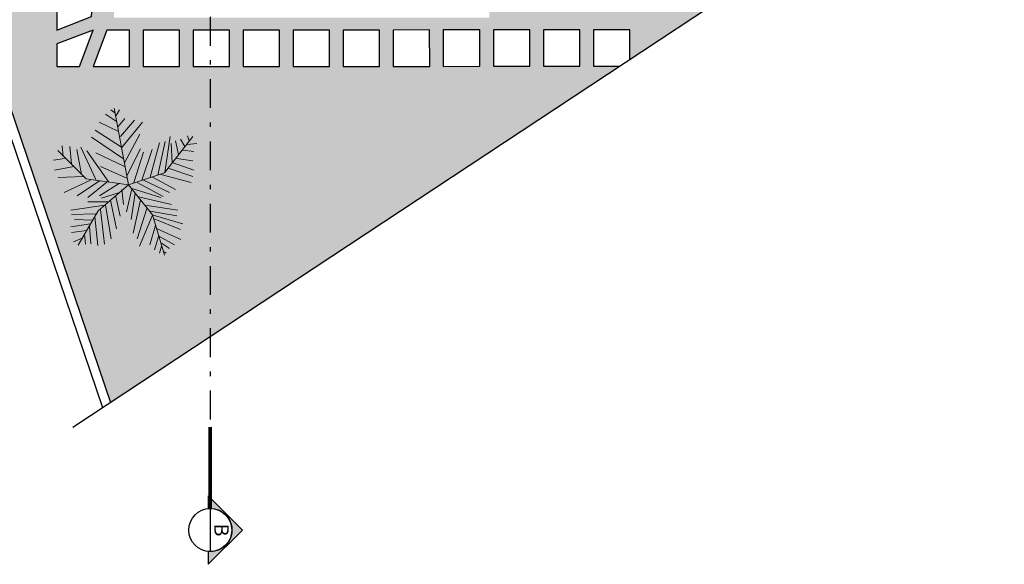
# Model space of a CAD drawing. Units: metres. Extents: x 0 to 770, y -25 to 1684.
# Drawn here: x 255 to 276, y 1567 to 1579 of the extents above; entities that cross this region are included whole.
import ezdxf
from ezdxf.enums import TextEntityAlignment as Align

# ---------------------------------------------------------------- set-up
doc = ezdxf.new("R2010")
doc.units = ezdxf.units.M
doc.linetypes.add('DASHDOT2', pattern=[12.7, 6.35, -3.175, 0, -3.175])
doc.linetypes.add('DASHDOTX2', pattern=[2, 1, -0.5, 0, -0.5])
doc.layers.add('ARVORE', color=7, linetype='Continuous')
doc.layers.add('cota', color=1, linetype='Continuous')
doc.layers.add('ÁRVORE', color=92, linetype='Continuous', lineweight=15)
doc.styles.add('12075', font='romans.shx', dxfattribs={"height": 0.225})
pattern_1 = [(133.6359897260128, (-210342.1139888784, -7651187.108021582), (-0.1909051720442241, -0.02685880277981846), [0, -0.1519999999999998, 0, -0.1699999999999998, 0, -0.1624999999999998]), (103.6359897260129, (-210342.1139888784, -7651187.108021582), (-0.2995147001292724, 0.1457982318358903), [0, -0.082, 0, -0.137, 0, -0.0525]), (63.63598972601285, (-210342.1008415766, -7651187.230316916), (-0.03384929993486419, 0.3095696052488352), [0, -0.05, 0, -0.18, 0, -0.235]), (53.63598972601285, (-210342.1008415766, -7651187.230316916), (-0.1193968124399003, 0.2895090961942151), [0, -0.025, 0, -0.118, 0, -0.135])]

# ---------------------------------------------------------------- blocks, each defined once
blk = doc.blocks.new('palmeiras')
at = {"layer": 'ARVORE', "color": 102, "lineweight": 5}
for p, q in [((2.921905517578125, 9.36346435546875), (2.075424194335938, 9.92779541015625)), ((2.775070190429688, 10.02182006835938), (2.480377197265625, 10.26217651367188)), ((3.809661865234375, 4.571990966796875), (2.743209838867188, 10.36669921875)), ((2.885330200195312, 9.833740234375), (3.142929077148438, 10.26217651367188)), ((3.069244384765625, 8.605804443359375), (1.597320556640625, 9.316436767578125)), ((3.032669067382812, 8.98724365234375), (3.547882080078125, 9.598602294921875)), ((3.216598510742188, 8.2296142578125), (4.2835693359375, 9.45751953125)), ((3.290283203125, 7.383148193359375), (4.872970581054688, 9.316436767578125)), ((3.290283203125, 7.430145263671875), (1.302627563476562, 8.705108642578125)), ((3.510772705078125, 6.249267578125), (4.688522338867188, 8.417724609375)), ((6.5528564453125, 5.48638916015625), (8.686813354492188, 8.2296142578125)), ((6.56591796875, 5.496856689453125), (6.970870971679688, 8.2296142578125)), ((8.295440673828125, 8.276641845703125), (8.406219482421875, 7.900421142578125)), ((-1.126541137695312, 6.71954345703125), (-1.200225830078125, 7.524200439453125)), ((-0.6113433837890625, 7.4771728515625), (-0.5005645751953125, 6.15521240234375)), ((3.4376220703125, 6.53143310546875), (1.008453369140625, 8.182586669921875)), ((5.46185302734375, 5.162445068359375), (6.160980224609375, 7.75933837890625)), ((6.05072021484375, 5.30352783203125), (6.602493286132812, 7.8533935546875)), ((7.044540405273438, 7.712310791015625), (7.117691040039062, 6.249267578125)), ((7.37530517578125, 7.900421142578125), (7.596328735351562, 6.860626220703125)), ((7.743667602539062, 8.04150390625), (8.074951171875, 7.4771728515625)), ((8.258865356445312, 7.618255615234375), (8.995101928710938, 7.712310791015625)), ((0.6092529296875, 5.031829833984375), (-1.524185180664062, 7.163665771484375)), ((-0.0961456298828125, 7.2420654296875), (0.2722320556640625, 5.350555419921875)), ((0.19854736328125, 7.430145263671875), (1.339202880859375, 4.974334716796875)), ((2.333023071289062, 4.786224365234375), (0.6766510009765625, 7.14801025390625)), ((1.339202880859375, 7.001708984375), (3.510772705078125, 5.967132568359375)), ((3.6947021484375, 5.256500244140625), (4.725631713867188, 7.289093017578125)), ((4.210418701171875, 4.73919677734375), (4.946121215820312, 7.048736572265625)), ((4.83587646484375, 4.92730712890625), (5.608673095703125, 7.2420654296875)), ((7.927597045898438, 7.195037841796875), (8.774078369140625, 7.100982666015625)), ((-1.01629638671875, 6.578460693359375), (-1.862762451171875, 6.4373779296875)), ((-0.316650390625, 5.967132568359375), (-1.789093017578125, 5.684967041015625)), ((1.70758056640625, 5.967132568359375), (3.6947021484375, 5.068389892578125)), ((7.191375732421875, 6.249267578125), (8.774078369140625, 5.684967041015625)), ((7.486068725585938, 6.578460693359375), (8.700393676757812, 6.390350341796875)), ((3.809661865234375, 4.571990966796875), (6.5528564453125, 5.48638916015625)), ((6.271224975585938, 5.350555419921875), (8.553054809570312, 4.73919677734375)), ((6.823516845703125, 5.8260498046875), (8.700393676757812, 5.20947265625)), ((0.4195709228515625, 5.20947265625), (-1.494400024414062, 5.11541748046875)), ((0.934783935546875, 4.92730712890625), (-1.052871704101562, 3.986785888671875)), ((1.633895874023438, 4.880279541015625), (-0.059051513671875, 3.746429443359375)), ((3.809661865234375, 4.571990966796875), (0.6092529296875, 5.031829833984375)), ((2.186203002929688, 4.786224365234375), (0.750335693359375, 3.6053466796875)), ((3.809661865234375, 4.571990966796875), (1.523651123046875, 2.5916748046875)), ((3.142929077148438, 4.692169189453125), (1.633895874023438, 3.746429443359375)), ((3.809661865234375, 4.571990966796875), (5.638458251953125, 2.288604736328125)), ((4.468017578125, 4.73919677734375), (6.455673217773438, 3.69940185546875)), ((4.946121215820312, 4.92730712890625), (6.93377685546875, 3.986785888671875)), ((5.645767211914062, 5.162445068359375), (7.37530517578125, 4.221923828125)), ((3.142929077148438, 3.986785888671875), (1.78125, 3.558319091796875)), ((3.326858520507812, 4.221923828125), (3.4376220703125, 3.08807373046875)), ((4.063079833984375, 4.268951416015625), (3.658126831054688, 2.52374267578125)), ((3.989395141601562, 4.31597900390625), (6.271224975585938, 3.6053466796875)), ((4.3206787109375, 3.934539794921875), (4.026504516601562, 1.954193115234375)), ((2.038848876953125, 3.041046142578125), (-0.5376739501953125, 2.664825439453125)), ((2.259353637695312, 3.276153564453125), (0.750335693359375, 3.276153564453125)), ((2.075424194335938, 3.041046142578125), (2.516952514648438, 0.49114990234375)), ((2.443801879882812, 3.417236328125), (2.921905517578125, 1.248809814453125)), ((2.848220825195312, 3.69940185546875), (3.17950439453125, 2.1893310546875)), ((4.725631713867188, 3.417236328125), (4.173324584960938, 0.91961669921875)), ((4.578277587890625, 3.652374267578125), (7.08111572265625, 3.08807373046875)), ((5.056900024414062, 3.041046142578125), (7.55975341796875, 2.664825439453125)), ((1.339202880859375, 2.37744140625), (-0.5005645751953125, 2.330413818359375)), ((1.523651123046875, 2.5916748046875), (0, 0)), ((1.70758056640625, 2.71185302734375), (2.001754760742188, 0.06793212890625)), ((5.240829467773438, 2.852935791015625), (4.468017578125, 0.49114990234375)), ((5.645767211914062, 2.28338623046875), (4.651947021484375, -0.073150634765625)), ((5.46185302734375, 2.570770263671875), (7.486068725585938, 2.236358642578125)), ((5.638458251953125, 2.288604736328125), (6.5528564453125, -0.757659912109375)), ((5.682342529296875, 2.28338623046875), (7.927597045898438, 1.625030517578125)), ((0.934783935546875, 1.625030517578125), (-0.5376739501953125, 1.389892578125)), ((1.08160400390625, 1.90716552734375), (-0.2800750732421875, 1.954193115234375)), ((1.265533447265625, 2.142303466796875), (1.486557006835938, -0.026123046875)), ((5.756027221679688, 2.001220703125), (7.743667602539062, 1.2017822265625)), ((0.6766510009765625, 1.10772705078125), (-0.5005645751953125, 0.966644287109375)), ((0.49273681640625, 0.8255615234375), (0.56640625, 0.06793212890625)), ((0.8610992431640625, 1.436920166015625), (0.9713592529296875, 0.114959716796875)), ((5.86627197265625, 1.48394775390625), (5.42474365234375, 0.020904541015625)), ((5.97705078125, 1.248809814453125), (7.780242919921875, 0.444122314453125)), ((0.308807373046875, 0.538177490234375), (-0.3537445068359375, 0.25604248046875)), ((6.123870849609375, 0.726287841796875), (5.793121337890625, -0.355316162109375)), ((6.123870849609375, 0.67926025390625), (7.301620483398438, 0.020904541015625)), ((6.308319091796875, 0.1619873046875), (6.93377685546875, -0.261260986328125)), ((6.308319091796875, -0.073150634765625), (6.160980224609375, -0.5904541015625)), ((6.528823852539062, -0.49639892578125), (6.676177978515625, -0.5904541015625))]:
    blk.add_line(p, q, dxfattribs=at)

msp = doc.modelspace()

# ---------------------------------------------------------------- hatches: boundary and pattern name
h = msp.add_hatch(color=253)
edge = h.paths.add_edge_path()
edge.add_line((258.9523529263474, 1566.936765742612), (258.9523529263474, 1566.657648746979))
edge.add_line((258.9523529263474, 1566.657648746979), (259.7059811579325, 1567.411276978564))
edge.add_line((259.7059811579325, 1567.411276978564), (258.9523529282101, 1568.164905210149))
edge.add_line((258.9523529282101, 1568.164905210149), (258.9523529263474, 1567.885788214516))
edge.add_arc((258.9951193205607, 1567.411276978564), 0.4764345469411871, -95.14999695235417, 95.14999695235417, ccw=False)
at = {"layer": 'ÁRVORE'}
h = msp.add_hatch(dxfattribs=at)
h.set_pattern_fill('AR-SAND', color=256, scale=0.1, angle=96.13598972601285)
h.set_pattern_definition(pattern_1)
h.paths.add_polyline_path([(258.99511932015, 1577.604509676379), (258.6193092972185, 1577.604242264797), (258.6187400496942, 1578.404242061582), (258.9951193201209, 1578.40450987829), (258.9951193200918, 1578.678484204729), (256.880634652925, 1578.678484204729), (256.8806346529832, 1582.578484205101), (253.0956346463149, 1582.578484205101), (253.0956346463149, 1582.778484205288), (253.0956346523103, 1587.048079475333), (251.0746659009396, 1587.048079475333), (256.801588013253, 1570.218658040781), (258.9951193203246, 1571.667995226142)])
h.paths.add_polyline_path([(257.8646891432959, 1573.878020466809), (257.8635335410449, 1573.874241441992), (257.8662852145876, 1573.872703276147)], flags=16)
h.paths.add_polyline_path([(257.195052105651, 1575.002695771438), (256.6901788705231, 1574.565334906374), (256.6911682156001, 1574.559621332717), (256.6820456229411, 1574.558289249), (257.195052105651, 1575.002695771438), (257.0420392353931, 1575.834104503077), (257.0515492484351, 1575.828004412857), (257.0447013722237, 1575.819639551026), (257.195052105651, 1575.002695771438), (257.9916754163655, 1575.268238192928), (257.995804612126, 1575.273546335791), (257.9951917210215, 1575.269410300572), (257.195052105651, 1575.002695771438), (257.2570394741574, 1574.925300238226), (257.2701580422668, 1574.921214731914), (257.2679462087485, 1574.911682422776)], flags=16)
h.paths.add_polyline_path([(258.3193093730747, 1577.604028797281), (257.519309575358, 1577.603459548709), (257.5187403278337, 1578.403459348288), (258.3187401256669, 1578.404028595929)], flags=16)
h.paths.add_polyline_path([(257.2193096516799, 1577.603246083055), (256.4193098538467, 1577.602676835415), (256.7187405305826, 1578.402890100647), (257.2187404040392, 1578.403245879841)], flags=16)
h.paths.add_polyline_path([(256.1193099301686, 1577.602463366036), (255.6193100565956, 1577.602107587774), (255.6189542768202, 1578.102107460183), (256.4187406065553, 1578.4026766322)], flags=16)
h.paths.add_polyline_path([(255.6187408091878, 1578.402107385491), (255.6181715615471, 1579.202107181345), (256.4181713587982, 1579.202676428986), (256.3864617799786, 1578.70093503831)], flags=16)
h.paths.add_polyline_path([(256.4179578912822, 1579.502676353362), (255.6179580935654, 1579.502107106653), (255.6173888461576, 1580.302106902507), (256.4173886434087, 1580.302676150148)], flags=16)
h.paths.add_polyline_path([(256.4171751757763, 1580.602676073593), (255.6171753781759, 1580.602106826884), (255.6166061310009, 1581.4021066246), (256.4166059280192, 1581.402675873172)], flags=16)
h.paths.add_polyline_path([(256.4163924605032, 1581.702675794755), (255.6163926630193, 1581.702106548046), (255.615823415495, 1582.502106347625), (256.4158232129789, 1582.502675594334)], flags=16)
h.paths.add_polyline_path([(256.8806346520519, 1582.778484205288), (256.8806346520519, 1582.878484204915), (253.4663453236076, 1582.878484204915), (253.4663453291664, 1586.543463497926), (253.095634650826, 1586.358108159658), (253.0956346453836, 1582.778484205288), (253.0956346463149, 1582.578484205101), (256.8806346520519, 1582.578484205101)], flags=17)
h.paths.add_polyline_path([(253.0956346552207, 1589.25718911415), (253.0874871089559, 1589.265336660241), (249.7122889983088, 1592.640534778629), (249.1906786134728, 1592.584459299725), (251.0746659009396, 1587.048079475333), (253.0956346513499, 1587.048079475333), (253.0956346513499, 1587.058108159845)])
h.paths.add_polyline_path([(253.4663453327462, 1588.886478435752), (253.0956346552207, 1589.25718911415), (253.0956346518738, 1587.058108159845), (253.115692019966, 1587.048079475333), (253.4663453299231, 1587.048079475333)])
h.paths.add_polyline_path([(252.8120067747454, 1589.143928469662), (252.8120067746872, 1586.258648796511), (253.1004860941989, 1586.258648796511), (253.1004860942571, 1589.143928469662)], flags=9)
h.paths.add_polyline_path([(250.9556346108234, 1590.982953349632), (252.2368291363032, 1589.701758824792), (252.4408148192829, 1589.905744507481), (251.1596202938031, 1591.186939032321)], flags=24)
h = msp.add_hatch(dxfattribs=at)
h.set_pattern_fill('AR-SAND', color=256, scale=0.1, angle=96.13598972601285)
h.set_pattern_definition(pattern_1)
h.paths.add_polyline_path([(267.9895542950048, 1577.61090975212), (267.4193070698907, 1577.610503986981), (267.41873782225, 1578.410503786561), (268.2187376195011, 1578.411073034202), (268.2191990156803, 1577.762643457894), (275.5835129406273, 1582.628484204915), (268.9806346526107, 1582.628484204915), (266.7306346526107, 1582.628484204915), (265.130634652663, 1582.628484204915), (265.1306346538563, 1578.678484204729), (258.9951193200918, 1578.678484204729), (258.9951193201209, 1578.40450987829), (259.4187398471781, 1578.404811310154), (259.419309094586, 1577.604811512437), (258.99511932015, 1577.604509676379), (258.9951193203246, 1571.667995226142)])
h.paths.add_polyline_path([(260.819308740241, 1577.60580769511), (260.8187394926003, 1578.405807494689), (261.6187392899678, 1578.40637674233), (261.6193085373757, 1577.606376943682)], flags=16)
h.paths.add_polyline_path([(260.5193088159808, 1577.605594226663), (259.7193090187297, 1577.605024979953), (259.7187397710891, 1578.405024778602), (260.5187395686894, 1578.405594025311)], flags=16)
h.paths.add_polyline_path([(261.9193084616359, 1577.606590412129), (261.9187392141116, 1578.406590208915), (262.7187390117119, 1578.407159455624), (262.7193082592362, 1577.607159658839)], flags=16)
h.paths.add_polyline_path([(263.0193081832635, 1577.607373126355), (263.0187389357393, 1578.407372924072), (263.8187387332232, 1578.407942171712), (263.8193079808639, 1577.607942373995)], flags=16)
h.paths.add_polyline_path([(264.1193079048912, 1577.608155841511), (264.1187386571341, 1578.408155638297), (264.9187384548509, 1578.408724886869), (264.9193077022587, 1577.608725088221)], flags=16)
h.paths.add_polyline_path([(265.2193076261697, 1577.608938557599), (265.218738378529, 1578.408938354385), (266.0187381762457, 1578.409507603888), (266.0193074236536, 1577.60950780524)], flags=16)
h.paths.add_polyline_path([(266.3193073480302, 1577.609721271825), (266.3187381003895, 1578.409721071404), (267.1187378976406, 1578.410290319045), (267.1193071450484, 1577.610290519465)], flags=16)
h.paths.add_polyline_path([(270.4418200050509, 1579.797220341434), (270.4406644027999, 1579.793441316617), (270.4434160763426, 1579.791903150772)], flags=16)
h.paths.add_polyline_path([(269.772182967406, 1580.921895646062), (269.6191700971481, 1581.753304377702), (269.6286801101901, 1581.747204287481), (269.6218322339787, 1581.73883942565), (269.772182967406, 1580.921895646062), (270.5688062781205, 1581.187438067552), (270.572935473881, 1581.192746210416), (270.5723225827765, 1581.188610175197), (269.772182967406, 1580.921895646062), (269.8341703359124, 1580.844500112851), (269.8472889040218, 1580.840414606538), (269.8450770705035, 1580.830882297401), (269.772182967406, 1580.921895646062), (269.2673097322781, 1580.484534780999), (269.2682990773551, 1580.478821207342), (269.2591764846961, 1580.477489123625)], flags=16)

# ---------------------------------------------------------------- linework, layer by layer
at = {"color": 252, "linetype": 'DASHDOT2', "ltscale": 0.1}
msp.add_line((258.9951193185784, 1629.387765561893), (258.9951193209067, 1569.673982964952), dxfattribs=at)
msp.add_line((258.9951193204411, 1567.883774024558), (258.9951193204411, 1566.93877993257))
at = {"color": 252, "linetype": 'DASHDOTX2', "ltscale": 7.5, "const_width": 0.07874999999999997}
msp.add_lwpolyline([(258.9951193204411, 1567.883774024558), (258.9951193185784, 1569.673982964952)], dxfattribs=at)
msp.add_lwpolyline([(258.9523529263474, 1566.936765742612), (258.9523529263474, 1566.657648746979), (259.7059811579325, 1567.411276978564), (258.9523529282101, 1568.164905210149), (258.9523529263474, 1567.885788214516, -1.094180499461846)], format="xyb", close=True)
msp.add_circle((258.9951193204411, 1567.411276978564), 0.4724970468750028)
at = {"layer": 'cota'}
for p, q in [((248.7980196541262, 1593.117343358268), (256.6290575044491, 1570.104661545289)), ((249.1906786135019, 1592.584459299725), (256.801588013253, 1570.218658040781))]:
    msp.add_line(p, q, dxfattribs=at)
for points in [[(255.9719222147046, 1569.67047097398), (282.5215958698332, 1587.212700327431), (281.2304479493555, 1587.07389608169), (295.8929526890656, 1598.110662380737)], [(268.2191990156803, 1577.762643457894), (268.2187376195011, 1578.411073034202), (267.41873782225, 1578.410503786561), (267.4193070698907, 1577.610503986981), (267.9895542947429, 1577.61090975212)]]:
    msp.add_lwpolyline(points, dxfattribs=at)
for points in [[(255.6181715615471, 1579.202107181345), (255.6187408091878, 1578.402107385491), (256.3864617799786, 1578.70093503831), (256.4181713587982, 1579.202676428986)], [(255.6189542768202, 1578.102107460183), (255.6193100565956, 1577.602107587774), (256.1193099301686, 1577.602463366036), (256.4187406065553, 1578.4026766322)], [(256.4193098538467, 1577.602676835415), (257.2193096516799, 1577.603246083055), (257.2187404040392, 1578.403245879841), (256.7187405305826, 1578.402890100647)], [(257.519309575358, 1577.603459548709), (258.3193093730747, 1577.604028797281), (258.3187401256669, 1578.404028595929), (257.5187403278337, 1578.403459348288)], [(258.6193092972185, 1577.604242264797), (259.419309094586, 1577.604811512437), (259.4187398471781, 1578.404811310154), (258.6187400496942, 1578.404242061582)], [(259.7193090187297, 1577.605024979953), (260.5193088159808, 1577.605594226663), (260.5187395686894, 1578.405594025311), (259.7187397710891, 1578.405024778602)], [(260.819308740241, 1577.60580769511), (261.6193085373757, 1577.606376943682), (261.6187392899678, 1578.40637674233), (260.8187394926003, 1578.405807494689)], [(261.9193084616359, 1577.606590412129), (262.7193082592362, 1577.607159658839), (262.7187390117119, 1578.407159455624), (261.9187392141116, 1578.406590208915)], [(263.0193081832635, 1577.607373126355), (263.8193079808639, 1577.607942373995), (263.8187387332232, 1578.407942171712), (263.0187389357393, 1578.407372924072)], [(264.1193079048912, 1577.608155841511), (264.9193077022587, 1577.608725088221), (264.9187384548509, 1578.408724886869), (264.1187386571341, 1578.408155638297)], [(265.2193076261697, 1577.608938557599), (266.0193074236536, 1577.60950780524), (266.0187381762457, 1578.409507603888), (265.218738378529, 1578.408938354385)], [(266.3193073480302, 1577.609721271825), (267.1193071450484, 1577.610290519465), (267.1187378976406, 1578.410290319045), (266.3187381003895, 1578.409721071404)]]:
    msp.add_lwpolyline(points, close=True, dxfattribs=at)

# ---------------------------------------------------------------- block references
at = {"layer": 'ÁRVORE', "xscale": 0.2904, "yscale": 0.2904, "zscale": 0.2904, "rotation": 8.529937056561855e-05}
msp.add_blockref('palmeiras', (256.0887282766139, 1573.674987948072), dxfattribs=at)

# ---------------------------------------------------------------- texts
at = {"color": 3, "style": '12075'}
msp.add_attdef('B', text='1', height=0.3149999999999998, rotation=269.9999999970818, dxfattribs=at).set_placement((259.201900493566, 1567.411276978564), align=Align.MIDDLE)

doc.saveas('drawing.dxf')
